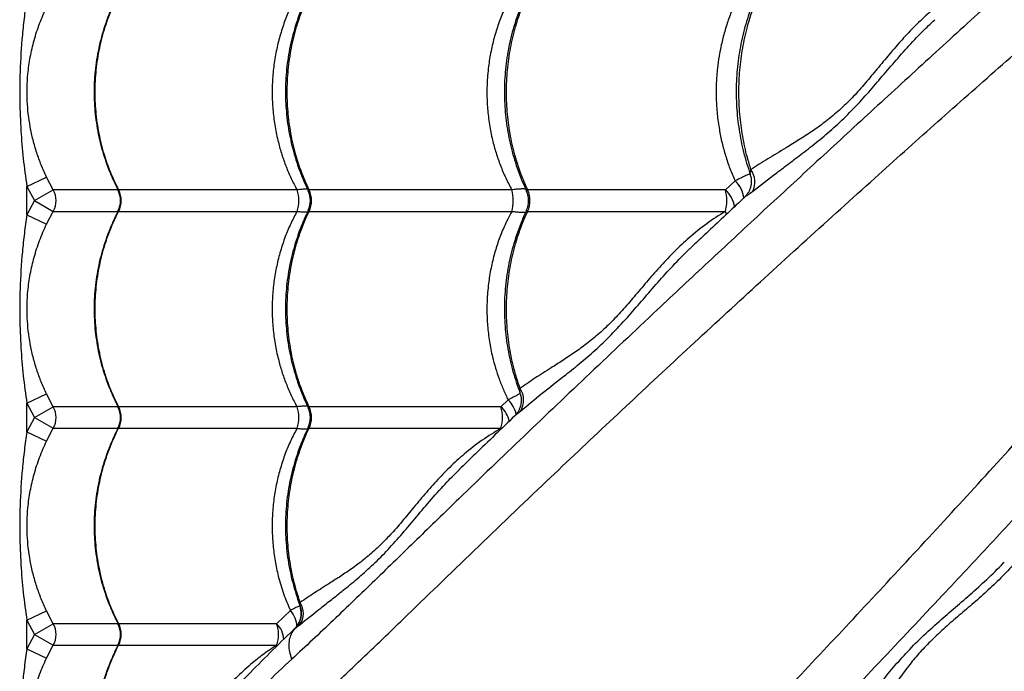
# Model space of a CAD drawing. Units: millimetres. Extents: x 3171 to 12264, y 903 to 8683.
# Drawn here: x 5670 to 6124, y 5194 to 5494 of the extents above; entities that cross this region are included whole.
import ezdxf

# ---------------------------------------------------------------- set-up
doc = ezdxf.new("R2010")
doc.units = ezdxf.units.MM
doc.header["$LTSCALE"] = 50
doc.linetypes.add('SLD-Continua', pattern=[0])

msp = doc.modelspace()

# ---------------------------------------------------------------- linework, layer by layer
at = {"color": 7, "linetype": 'SLD-Continua', "lineweight": 25}
for p, q in [((5673.54, 5417.36), (5682.56, 5421.66)), ((5685.65, 5415.76), (5682.56, 5421.66)), ((5673.54, 5417.36), (5676.97, 5410.8)), ((5673.54, 5404.24), (5673.54, 5417.36)), ((6000.01, 5419.87), (5995.55, 5415.76)), ((5676.97, 5410.8), (5685.65, 5415.76)), ((5715.5, 5415.76), (5685.65, 5415.76)), ((5798.05, 5415.76), (5715.82, 5415.76)), ((5897.08, 5415.76), (5803.64, 5415.76)), ((5995.55, 5415.76), (5904.4, 5415.76)), ((5676.97, 5410.8), (5673.54, 5404.24)), ((5676.97, 5410.8), (5685.65, 5405.84)), ((5673.54, 5404.24), (5682.56, 5399.93)), ((5682.56, 5399.93), (5685.65, 5405.84)), ((5685.65, 5405.84), (5715.55, 5405.84)), ((5715.82, 5405.84), (5798.05, 5405.84)), ((5803.64, 5405.84), (5897.08, 5405.84)), ((5904.4, 5405.84), (5995.55, 5405.84)), ((5673.54, 5317.36), (5682.56, 5321.66)), ((5685.65, 5315.76), (5682.56, 5321.66)), ((5673.54, 5317.36), (5676.97, 5310.8)), ((5673.54, 5304.24), (5673.54, 5317.36)), ((5895.42, 5318.89), (5892.07, 5315.76)), ((5676.97, 5310.8), (5685.65, 5315.76)), ((5715.5, 5315.76), (5685.65, 5315.76)), ((5798.05, 5315.76), (5715.82, 5315.76)), ((5892.07, 5315.76), (5803.64, 5315.76)), ((5676.97, 5310.8), (5673.54, 5304.24)), ((5676.97, 5310.8), (5685.65, 5305.84)), ((5673.54, 5304.24), (5682.56, 5299.93)), ((5682.56, 5299.93), (5685.65, 5305.84)), ((5685.65, 5305.84), (5715.55, 5305.84)), ((5715.82, 5305.84), (5798.05, 5305.84)), ((5803.64, 5305.84), (5892.07, 5305.84)), ((5872.9, 5286.78), (5873.11, 5287)), ((5673.54, 5217.36), (5682.56, 5221.66)), ((5685.65, 5215.76), (5682.56, 5221.66)), ((5794.97, 5221.86), (5788.65, 5215.76)), ((5799.29, 5224.25), (5799.32, 5224.13)), ((5673.54, 5217.36), (5676.97, 5210.8)), ((5673.54, 5204.24), (5673.54, 5217.36)), ((5676.97, 5210.8), (5685.65, 5215.76)), ((5715.5, 5215.76), (5685.65, 5215.76)), ((5788.65, 5215.76), (5715.82, 5215.76)), ((5797.12, 5213.53), (5797.11, 5213.53)), ((5676.97, 5210.8), (5673.54, 5204.24)), ((5676.97, 5210.8), (5685.65, 5205.84)), ((5673.54, 5204.24), (5682.56, 5199.93)), ((5682.56, 5199.93), (5685.65, 5205.84)), ((5685.65, 5205.84), (5715.55, 5205.84)), ((5715.82, 5205.84), (5788.65, 5205.84)), ((5788.78, 5205.39), (5788.65, 5205.84))]:
    msp.add_line(p, q, dxfattribs=at)
at = {"color": 7, "linetype": 'SLD-Continua', "lineweight": 25, "flags": 128}
msp.add_lwpolyline([(5996.18, 5404.45), (5995.99, 5404.9), (5995.55, 5405.84)], dxfattribs=at)
at = {"color": 7, "linetype": 'SLD-Continua', "lineweight": 25}
for centre, radius, start, end in [((5999.25, 5419.45), 9.88, 333.4743, 34.8111), ((5991.97, 5410.85), 12.09, 4.5899, 48.2876), ((5676.96, 5410.8), 10, 330.288, 29.712), ((5706.69, 5410.8), 10, 332.4044, 27.4042), ((5706.05, 5410.8), 10.96, 333.0932, 26.9068), ((5783.53, 5410.8), 15.35, 341.1478, 18.8522), ((5794.21, 5410.8), 10, 333.8562, 26.3119), ((5793.06, 5410.8), 11.69, 334.8914, 25.1086), ((5879.61, 5410.8), 18.16, 344.1543, 15.8457), ((5894.84, 5410.8), 10, 334.3245, 25.6777), ((5893.43, 5410.8), 12.03, 335.6663, 24.3337), ((5977.38, 5410.8), 18.83, 344.7308, 15.2692), ((5987.54, 5406.46), 12.27, 6.3655, 49.2377), ((5893.07, 5318.88), 9.48, 327.2094, 34.3013), ((5886.72, 5309.69), 12.66, 11.56, 46.5886), ((5676.96, 5310.8), 10, 330.288, 29.712), ((5706.69, 5310.8), 10, 332.4044, 27.4042), ((5706.05, 5310.8), 10.96, 333.0932, 26.9068), ((5783.53, 5310.8), 15.35, 341.1478, 18.8522), ((5794.21, 5310.8), 10, 333.8562, 26.3119), ((5793.06, 5310.8), 11.69, 334.8914, 25.1086), ((5875.17, 5310.8), 17.61, 343.6472, 16.3528), ((5883.86, 5306.58), 12.31, 11.4491, 48.1975), ((5791.41, 5220.57), 9.56, 326.5472, 31.7702), ((5786.97, 5214.3), 11.01, 0.0339, 43.3854), ((5676.96, 5210.8), 10, 330.288, 29.712), ((5706.69, 5210.8), 10, 332.4044, 27.4042), ((5706.05, 5210.8), 10.96, 333.0932, 26.9068), ((5774.87, 5210.8), 14.65, 340.2101, 19.7899), ((5781.13, 5207.92), 10.87, 2.7961, 46.1824)]:
    msp.add_arc(centre, radius, start, end, dxfattribs=at)
for points, knots in [([(6191.49, 5569.71), (6191.32, 5569.56), (6182.2, 5561.19), (6164.23, 5544.72), (6137.86, 5520.59), (6111.84, 5496.8), (6086.21, 5473.37), (6060.99, 5450.27), (6036.19, 5427.45), (6011.76, 5404.87), (5987.72, 5382.53), (5961.46, 5357.95), (5933.07, 5331.18), (5902.63, 5302.2), (5876.1, 5276.73), (5853.24, 5254.52), (5833.92, 5235.71), (5814.71, 5217.18), (5802.02, 5205.35), (5795.67, 5199.44)], [0, 0, 0, 0, 0.001117, 0.061961, 0.122825, 0.183692, 0.244541, 0.305209, 0.36589, 0.426575, 0.487248, 0.547759, 0.628287, 0.708822, 0.789354, 0.84202, 0.894691, 0.947351, 1, 1, 1, 1]), ([(5695.02, 5089.16), (5697.39, 5090.74), (5702.14, 5093.91), (5709.99, 5099.53), (5718.27, 5105.66), (5727.56, 5112.73), (5737.88, 5120.78), (5749.24, 5129.9), (5760.94, 5139.55), (5772.9, 5149.67), (5786.05, 5161.08), (5800.35, 5173.86), (5815.8, 5188.07), (5831.32, 5202.69), (5852.56, 5223.24), (5879.65, 5249.54), (5911.46, 5279.91), (5942.19, 5308.95), (5971.83, 5336.63), (6002.03, 5364.53), (6032.84, 5392.67), (6062.77, 5419.71), (6091.74, 5445.62), (6119.66, 5470.36), (6146.2, 5493.68), (6171.26, 5515.54), (6194.7, 5535.88), (6210.59, 5549.58), (6218.54, 5556.43)], [0, 0, 0, 0, 0.020546, 0.041117, 0.061699, 0.08226, 0.107108, 0.131975, 0.156859, 0.181744, 0.206605, 0.23756, 0.268522, 0.299491, 0.330454, 0.395799, 0.461143, 0.517224, 0.573323, 0.629421, 0.685504, 0.741572, 0.789421, 0.837277, 0.885125, 0.923415, 0.96171, 1, 1, 1, 1]), ([(6010.31, 5506.69), (6009.63, 5505.15), (6008.27, 5502.03), (6006.48, 5497.15), (6004.9, 5492.12), (6003.56, 5486.98), (6002.45, 5481.76), (6001.59, 5476.49), (6000.98, 5471.18), (6000.61, 5465.85), (6000.5, 5460.54), (6000.64, 5455.26), (6001.02, 5450), (6001.64, 5444.77), (6002.5, 5439.57), (6003.6, 5434.41), (6004.96, 5429.33), (6006.12, 5425.5), (6006.9, 5423.42), (6007.07, 5422.96)], [0, 0, 0, 0, 0.060852, 0.12312, 0.185361, 0.247503, 0.309487, 0.371265, 0.432807, 0.494097, 0.555141, 0.615625, 0.675921, 0.736557, 0.797538, 0.858854, 0.92048, 0.982375, 1, 1, 1, 1]), ([(5673.54, 5504.24), (5673.12, 5501.41), (5672.28, 5495.77), (5671.08, 5484.39), (5670.28, 5471.33), (5670.15, 5456.56), (5670.65, 5443.24), (5671.7, 5430.15), (5672.92, 5421.63), (5673.54, 5417.36)], [0, 0, 0, 0, 0.098135, 0.196284, 0.39341, 0.548358, 0.703833, 0.851736, 1, 1, 1, 1]), ([(5715.59, 5505.91), (5715, 5504.78), (5713.6, 5502.08), (5711.68, 5497.64), (5709.79, 5492.62), (5708.18, 5487.5), (5706.85, 5482.3), (5705.81, 5477.03), (5705.06, 5471.73), (5704.6, 5466.41), (5704.44, 5461.09), (5704.57, 5455.81), (5704.98, 5450.55), (5705.68, 5445.33), (5706.67, 5440.12), (5707.93, 5434.97), (5709.48, 5429.87), (5711.31, 5424.87), (5713.35, 5420.03), (5714.92, 5416.95), (5715.69, 5415.44)], [0, 0, 0, 0, 0.041067, 0.098281, 0.155489, 0.212622, 0.269624, 0.326449, 0.383064, 0.439454, 0.495617, 0.551315, 0.60673, 0.662449, 0.71848, 0.774813, 0.831425, 0.888278, 0.945322, 1, 1, 1, 1]), ([(5715.82, 5415.76), (5714.65, 5418.18), (5712.29, 5423.03), (5709.3, 5431.31), (5706.89, 5440.5), (5705.34, 5450.59), (5704.81, 5460.8), (5705.34, 5471.01), (5706.9, 5481.09), (5709.18, 5489.85), (5711.83, 5497.25), (5713.99, 5502.21), (5715.41, 5505.02), (5715.82, 5505.84)], [0, 0, 0, 0, 0.087511, 0.175022, 0.283229, 0.391781, 0.499987, 0.608222, 0.716801, 0.825036, 0.897534, 0.970032, 1, 1, 1, 1]), ([(5798.05, 5505.84), (5797.06, 5503.96), (5795.07, 5500.18), (5792.52, 5494.05), (5790.33, 5487.54), (5788.58, 5480.6), (5787.34, 5473.45), (5786.65, 5466.22), (5786.52, 5459.04), (5786.92, 5451.9), (5787.85, 5444.76), (5789.26, 5438.09), (5790.99, 5432), (5792.97, 5426.43), (5795.29, 5420.98), (5797.13, 5417.5), (5798.05, 5415.76)], [0, 0, 0, 0, 0.069116, 0.1386356, 0.2138307, 0.2890248, 0.3664673, 0.4439093, 0.5184226, 0.5929359, 0.6696626, 0.7463899, 0.8091614, 0.8719334, 0.9359663, 1, 1, 1, 1]), ([(5803.32, 5506.35), (5802.67, 5505.02), (5801.25, 5502.1), (5799.37, 5497.44), (5797.61, 5492.42), (5796.12, 5487.29), (5794.88, 5482.08), (5793.92, 5476.81), (5793.23, 5471.5), (5792.81, 5466.17), (5792.67, 5460.86), (5792.81, 5455.57), (5793.21, 5450.32), (5793.88, 5445.09), (5794.81, 5439.88), (5796.01, 5434.72), (5797.47, 5429.63), (5799.19, 5424.62), (5801.12, 5419.81), (5802.58, 5416.74), (5803.3, 5415.25)], [0, 0, 0, 0, 0.048285, 0.105106, 0.161917, 0.21865, 0.27525, 0.331672, 0.387885, 0.443872, 0.499636, 0.554917, 0.609963, 0.665315, 0.720978, 0.776943, 0.833185, 0.889667, 0.946338, 1, 1, 1, 1]), ([(5803.64, 5415.76), (5802.54, 5418.18), (5800.34, 5423.03), (5797.56, 5431.31), (5795.32, 5440.5), (5793.87, 5450.59), (5793.37, 5460.8), (5793.87, 5471.01), (5795.32, 5481.09), (5797.44, 5489.85), (5799.91, 5497.25), (5801.93, 5502.21), (5803.25, 5505.02), (5803.64, 5505.84)], [0, 0, 0, 0, 0.087511, 0.175022, 0.283229, 0.391781, 0.499987, 0.608222, 0.716801, 0.825036, 0.897534, 0.970032, 1, 1, 1, 1]), ([(5897.08, 5505.84), (5895.86, 5503.49), (5893.58, 5499.13), (5890.92, 5492.37), (5888.83, 5485.71), (5887.23, 5478.79), (5886.28, 5472.64), (5885.72, 5466.46), (5885.52, 5460.29), (5885.83, 5453.08), (5886.69, 5445.87), (5888.03, 5439.05), (5889.76, 5432.75), (5891.8, 5426.91), (5894.2, 5421.2), (5896.12, 5417.57), (5897.08, 5415.76)], [0, 0, 0, 0, 0.086632, 0.160293, 0.233952, 0.309829, 0.385705, 0.430568, 0.505353, 0.580138, 0.657319, 0.734502, 0.800114, 0.865727, 0.932863, 1, 1, 1, 1]), ([(5903.99, 5506.46), (5903.33, 5505.06), (5901.93, 5502.08), (5900.08, 5497.35), (5898.37, 5492.32), (5896.93, 5487.19), (5895.74, 5481.98), (5894.81, 5476.71), (5894.14, 5471.4), (5893.74, 5466.07), (5893.61, 5460.75), (5893.75, 5455.47), (5894.14, 5450.21), (5894.79, 5444.98), (5895.71, 5439.78), (5896.87, 5434.62), (5898.3, 5429.53), (5899.98, 5424.52), (5901.85, 5419.7), (5903.28, 5416.63), (5903.98, 5415.13)], [0, 0, 0, 0, 0.050459, 0.107143, 0.163813, 0.220402, 0.276856, 0.333129, 0.389191, 0.445029, 0.500643, 0.555765, 0.610675, 0.665891, 0.721418, 0.777247, 0.833354, 0.889702, 0.94624, 1, 1, 1, 1]), ([(5904.4, 5415.76), (5903.33, 5418.18), (5901.2, 5423.03), (5898.51, 5431.31), (5896.33, 5440.5), (5894.93, 5450.59), (5894.45, 5460.8), (5894.93, 5471.01), (5896.34, 5481.09), (5898.39, 5489.85), (5900.79, 5497.25), (5902.74, 5502.21), (5904.02, 5505.02), (5904.4, 5505.84)], [0, 0, 0, 0, 0.087511, 0.1750219, 0.2832288, 0.3917806, 0.4999875, 0.6082218, 0.7168014, 0.8250357, 0.897534, 0.9700322, 1, 1, 1, 1]), ([(6002.01, 5505.84), (6001.13, 5504.04), (5999.35, 5500.46), (5997.1, 5494.75), (5995.16, 5488.82), (5993.68, 5482.98), (5992.59, 5477.33), (5991.78, 5471.41), (5991.3, 5464.91), (5991.26, 5457.8), (5991.71, 5450.65), (5992.64, 5443.82), (5993.95, 5437.42), (5995.57, 5431.42), (5997.56, 5425.54), (5999.19, 5421.76), (6000.01, 5419.87)], [0, 0, 0, 0, 0.069646, 0.13929, 0.210526, 0.28176, 0.342364, 0.403232, 0.481045, 0.558858, 0.639027, 0.719197, 0.788595, 0.857994, 0.928996, 1, 1, 1, 1]), ([(6007.36, 5425.09), (6006.78, 5426.96), (6005.23, 5431.99), (6003.39, 5440.51), (6002.07, 5450.59), (6001.63, 5460.8), (6002.07, 5471.01), (6003.39, 5481.09), (6005.31, 5489.85), (6007.54, 5497.25), (6009.36, 5502.21), (6010.56, 5505.02), (6010.91, 5505.84)], [0, 0, 0, 0, 0.072415, 0.19408, 0.316133, 0.437798, 0.559494, 0.681578, 0.803275, 0.88479, 0.966305, 1, 1, 1, 1]), ([(6100.33, 5505.84), (6098.19, 5504.29), (6093.88, 5501.18), (6087.61, 5495.78), (6081.46, 5489.82), (6075.45, 5483.31), (6069.73, 5476.58), (6064.19, 5469.84), (6058.75, 5463.35), (6053.19, 5457.24), (6047.41, 5451.75), (6041.43, 5446.86), (6035.4, 5442.55), (6029.41, 5438.68), (6022.56, 5434.49), (6015.01, 5429.99), (6009.91, 5426.72), (6007.36, 5425.09)], [0, 0, 0, 0, 0.0542076, 0.1086737, 0.1692809, 0.2298919, 0.2916283, 0.3533548, 0.4148662, 0.4763538, 0.5403102, 0.6042977, 0.6695417, 0.7348731, 0.8001766, 0.9000902, 1, 1, 1, 1]), ([(5682.56, 5421.66), (5681.72, 5423.5), (5680.05, 5427.18), (5677.99, 5432.91), (5676.28, 5438.77), (5674.99, 5444.72), (5674.1, 5450.72), (5673.61, 5456.79), (5673.55, 5462.97), (5673.95, 5469.76), (5674.96, 5477.02), (5676.76, 5484.77), (5679.21, 5492.45), (5681.44, 5497.44), (5682.56, 5499.93)], [0, 0, 0, 0, 0.074475, 0.148991, 0.225248, 0.301508, 0.375834, 0.450138, 0.526702, 0.603275, 0.700906, 0.798574, 0.899342, 1, 1, 1, 1]), ([(6008.09, 5415.03), (6011.73, 5417.88), (6017.2, 5422.15), (6025.07, 5428.02), (6031.45, 5432.84), (6038.3, 5438.19), (6045.6, 5444.34), (6052.86, 5451.24), (6059.76, 5458.6), (6066.31, 5466.19), (6072.67, 5473.69), (6079.33, 5481.3), (6085.76, 5488.2), (6090.21, 5492.38), (6092.11, 5494.15)], [0, 0, 0, 0, 0.145358, 0.218317, 0.291273, 0.3766, 0.4619, 0.548875, 0.635835, 0.711872, 0.788008, 0.864082, 0.942254, 1, 1, 1, 1]), ([(5824.4, 4959.78), (5825.98, 4962.15), (5829.15, 4966.9), (5834.77, 4974.75), (5840.89, 4983.03), (5847.97, 4992.33), (5856.02, 5002.64), (5865.14, 5014), (5874.79, 5025.7), (5884.91, 5037.66), (5896.32, 5050.81), (5909.1, 5065.12), (5923.31, 5080.56), (5937.93, 5096.08), (5958.48, 5117.32), (5984.78, 5144.41), (6015.15, 5176.22), (6044.18, 5206.95), (6071.87, 5236.59), (6099.77, 5266.79), (6127.91, 5297.6), (6154.95, 5327.53), (6180.85, 5356.5), (6205.6, 5384.42), (6228.92, 5410.97), (6250.78, 5436.03), (6271.12, 5459.46), (6284.82, 5475.35), (6291.67, 5483.3)], [0, 0, 0, 0, 0.020546, 0.041117, 0.061699, 0.08226, 0.107108, 0.131975, 0.156859, 0.181744, 0.206605, 0.23756, 0.268522, 0.299491, 0.330454, 0.395799, 0.461143, 0.517224, 0.573323, 0.629421, 0.685504, 0.741572, 0.789421, 0.837277, 0.885125, 0.923415, 0.96171, 1, 1, 1, 1]), ([(6304.95, 5456.25), (6304.8, 5456.08), (6296.43, 5446.96), (6279.96, 5428.99), (6255.83, 5402.62), (6232.04, 5376.6), (6208.61, 5350.97), (6185.51, 5325.75), (6162.69, 5300.95), (6140.11, 5276.52), (6117.77, 5252.48), (6093.19, 5226.22), (6066.42, 5197.83), (6037.44, 5167.39), (6011.97, 5140.86), (5989.76, 5118), (5970.95, 5098.68), (5952.42, 5079.47), (5940.59, 5066.78), (5934.67, 5060.44)], [0, 0, 0, 0, 0.001117, 0.061961, 0.122825, 0.183692, 0.244541, 0.305209, 0.36589, 0.426575, 0.487248, 0.547759, 0.628287, 0.708822, 0.789354, 0.84202, 0.894691, 0.947351, 1, 1, 1, 1]), ([(6007.36, 5425.09), (6007.24, 5424.68), (6006.98, 5423.81), (6006.78, 5423.2), (6006.97, 5422.97), (6007, 5422.94)], [0, 0, 0, 0, 0.425276, 0.902208, 1, 1, 1, 1]), ([(6006.99, 5423.18), (6006.83, 5423.13), (6006.38, 5422.97), (6005.03, 5422.35), (6002.94, 5421.34), (6001.04, 5420.39), (6000.01, 5419.87)], [0, 0, 0, 0, 0.138149, 0.404007, 0.677888, 1, 1, 1, 1]), ([(6006.9, 5422.95), (6007, 5422.71), (6007.3, 5421.94), (6007.51, 5420.58), (6007.54, 5418.98), (6007.32, 5417.47), (6006.91, 5416.09), (6006.34, 5414.85), (6005.66, 5413.79), (6005.01, 5412.97), (6004.58, 5412.57), (6004.42, 5412.41)], [0, 0, 0, 0, 0.067813, 0.213781, 0.351984, 0.48325, 0.607897, 0.725859, 0.836636, 0.93898, 1, 1, 1, 1]), ([(5802.95, 5416.01), (5802.88, 5416.01), (5802.47, 5416.07), (5801.27, 5416.04), (5799.67, 5415.94), (5798.5, 5415.81), (5798.05, 5415.76)], [0, 0, 0, 0, 0.064853, 0.418207, 0.780044, 1, 1, 1, 1]), ([(5903.54, 5416.11), (5903.5, 5416.11), (5903.31, 5416.14), (5902.55, 5416.16), (5901.22, 5416.16), (5899.26, 5416.02), (5897.78, 5415.84), (5897.08, 5415.76)], [0, 0, 0, 0, 0.031039, 0.147179, 0.439355, 0.738524, 1, 1, 1, 1]), ([(5715.82, 5415.76), (5715.72, 5415.75), (5715.55, 5415.73), (5715.47, 5415.62), (5715.56, 5415.48), (5715.61, 5415.4)], [0, 0, 0, 0, 0.388294, 0.629584, 1, 1, 1, 1]), ([(5803.64, 5415.76), (5803.5, 5415.75), (5803.28, 5415.73), (5803.07, 5415.57), (5803.09, 5415.38), (5803.19, 5415.21), (5803.19, 5415.2)], [0, 0, 0, 0, 0.293377, 0.475685, 0.977812, 1, 1, 1, 1]), ([(5904.4, 5415.76), (5904.25, 5415.75), (5904.01, 5415.73), (5903.75, 5415.58), (5903.77, 5415.35), (5903.83, 5415.15), (5903.87, 5415.1), (5903.88, 5415.09)], [0, 0, 0, 0, 0.264699, 0.429187, 0.882231, 0.978466, 1, 1, 1, 1]), ([(6004.43, 5412.4), (6003.14, 5411.19), (5996.56, 5405.01), (5988.26, 5397.2), (5981.32, 5390.63), (5979.55, 5388.96)], [0, 0, 0, 0, 0.153975, 0.7850306, 1, 1, 1, 1]), ([(6004.43, 5412.4), (6004.47, 5412.43), (6004.58, 5412.53), (6005.16, 5412.89), (6006.27, 5413.63), (6007.39, 5414.49), (6008.09, 5415.03)], [0, 0, 0, 0, 0.141325, 0.368555, 0.602138, 1, 1, 1, 1]), ([(5673.54, 5404.24), (5673.12, 5401.41), (5672.28, 5395.77), (5671.08, 5384.39), (5670.28, 5371.33), (5670.15, 5356.56), (5670.65, 5343.24), (5671.7, 5330.15), (5672.92, 5321.63), (5673.54, 5317.36)], [0, 0, 0, 0, 0.098135, 0.196284, 0.39341, 0.548358, 0.703833, 0.851736, 1, 1, 1, 1]), ([(5715.59, 5405.91), (5715, 5404.78), (5713.6, 5402.08), (5711.68, 5397.64), (5709.79, 5392.62), (5708.18, 5387.5), (5706.85, 5382.3), (5705.81, 5377.03), (5705.06, 5371.73), (5704.6, 5366.41), (5704.44, 5361.09), (5704.57, 5355.81), (5704.98, 5350.55), (5705.68, 5345.33), (5706.67, 5340.12), (5707.93, 5334.97), (5709.48, 5329.87), (5711.31, 5324.87), (5713.35, 5320.03), (5714.92, 5316.95), (5715.69, 5315.44)], [0, 0, 0, 0, 0.0410674, 0.0982814, 0.155489, 0.2126219, 0.2696238, 0.3264488, 0.3830645, 0.439454, 0.4956172, 0.5513147, 0.6067296, 0.662449, 0.7184797, 0.774813, 0.8314248, 0.8882776, 0.9453217, 1, 1, 1, 1]), ([(5715.82, 5315.76), (5714.65, 5318.18), (5712.29, 5323.03), (5709.3, 5331.31), (5706.89, 5340.5), (5705.34, 5350.59), (5704.81, 5360.8), (5705.34, 5371.01), (5706.9, 5381.09), (5709.18, 5389.85), (5711.83, 5397.25), (5713.99, 5402.21), (5715.41, 5405.02), (5715.82, 5405.84)], [0, 0, 0, 0, 0.087511, 0.175022, 0.283229, 0.391781, 0.499987, 0.608222, 0.716801, 0.825036, 0.897534, 0.970032, 1, 1, 1, 1]), ([(5715.58, 5406.18), (5715.56, 5406.15), (5715.49, 5406.07), (5715.49, 5405.94), (5715.58, 5405.84), (5715.77, 5405.84), (5715.82, 5405.84)], [0, 0, 0, 0, 0.120064, 0.3731, 0.818741, 1, 1, 1, 1]), ([(5798.05, 5405.84), (5797.06, 5403.96), (5795.07, 5400.18), (5792.52, 5394.05), (5790.33, 5387.54), (5788.58, 5380.6), (5787.34, 5373.45), (5786.65, 5366.22), (5786.52, 5359.04), (5786.92, 5351.9), (5787.85, 5344.76), (5789.26, 5338.09), (5790.99, 5332), (5792.97, 5326.43), (5795.29, 5320.98), (5797.13, 5317.5), (5798.05, 5315.76)], [0, 0, 0, 0, 0.069116, 0.1386356, 0.2138307, 0.2890248, 0.3664673, 0.4439093, 0.5184226, 0.5929359, 0.6696626, 0.7463899, 0.8091614, 0.8719334, 0.9359663, 1, 1, 1, 1]), ([(5803.32, 5406.35), (5802.67, 5405.02), (5801.25, 5402.1), (5799.37, 5397.44), (5797.61, 5392.42), (5796.12, 5387.29), (5794.88, 5382.08), (5793.92, 5376.81), (5793.23, 5371.5), (5792.81, 5366.17), (5792.67, 5360.86), (5792.81, 5355.57), (5793.21, 5350.32), (5793.88, 5345.09), (5794.81, 5339.88), (5796.01, 5334.72), (5797.47, 5329.63), (5799.19, 5324.62), (5801.12, 5319.81), (5802.58, 5316.74), (5803.3, 5315.25)], [0, 0, 0, 0, 0.048285, 0.105106, 0.161917, 0.21865, 0.27525, 0.331672, 0.387885, 0.443872, 0.499636, 0.554917, 0.609963, 0.665315, 0.720978, 0.776943, 0.833185, 0.889667, 0.946338, 1, 1, 1, 1]), ([(5803.64, 5315.76), (5802.54, 5318.18), (5800.34, 5323.03), (5797.56, 5331.31), (5795.32, 5340.5), (5793.87, 5350.59), (5793.37, 5360.8), (5793.87, 5371.01), (5795.32, 5381.09), (5797.44, 5389.85), (5799.91, 5397.25), (5801.93, 5402.21), (5803.25, 5405.02), (5803.64, 5405.84)], [0, 0, 0, 0, 0.087511, 0.1750219, 0.2832288, 0.3917806, 0.4999875, 0.6082218, 0.7168014, 0.8250357, 0.897534, 0.9700322, 1, 1, 1, 1]), ([(5798.05, 5405.84), (5798.5, 5405.79), (5799.66, 5405.66), (5801.26, 5405.56), (5802.47, 5405.53), (5802.89, 5405.58), (5802.95, 5405.59)], [0, 0, 0, 0, 0.21945, 0.576215, 0.932972, 1, 1, 1, 1]), ([(5803.21, 5406.4), (5803.16, 5406.3), (5803.07, 5406.13), (5803.15, 5405.94), (5803.33, 5405.84), (5803.57, 5405.84), (5803.64, 5405.84)], [0, 0, 0, 0, 0.335042, 0.526258, 0.863025, 1, 1, 1, 1]), ([(5897.08, 5405.84), (5895.86, 5403.49), (5893.58, 5399.13), (5890.92, 5392.37), (5888.83, 5385.71), (5887.23, 5378.79), (5886.28, 5372.64), (5885.72, 5366.46), (5885.52, 5360.29), (5885.83, 5353.08), (5886.69, 5345.87), (5888.32, 5337.6), (5890.55, 5330.19), (5893.13, 5323.64), (5894.66, 5320.47), (5895.42, 5318.89)], [0, 0, 0, 0, 0.090119, 0.166746, 0.243371, 0.322302, 0.401232, 0.447901, 0.525697, 0.603493, 0.683781, 0.764071, 0.881013, 0.940506, 1, 1, 1, 1]), ([(5903.99, 5406.46), (5903.33, 5405.06), (5901.93, 5402.08), (5900.08, 5397.35), (5898.37, 5392.32), (5896.93, 5387.19), (5895.74, 5381.98), (5894.81, 5376.71), (5894.14, 5371.4), (5893.74, 5366.07), (5893.61, 5360.75), (5893.75, 5355.47), (5894.14, 5350.21), (5894.79, 5344.98), (5895.71, 5339.78), (5896.87, 5334.62), (5898.31, 5329.53), (5899.65, 5325.41), (5900.59, 5323.04), (5900.89, 5322.29)], [0, 0, 0, 0, 0.055103, 0.117003, 0.178887, 0.240684, 0.302332, 0.363784, 0.425006, 0.485981, 0.546713, 0.606908, 0.66687, 0.727167, 0.787804, 0.848771, 0.910041, 0.971574, 1, 1, 1, 1]), ([(5900.9, 5324.23), (5900.17, 5326.38), (5898.38, 5331.69), (5896.34, 5340.51), (5894.93, 5350.59), (5894.45, 5360.8), (5894.93, 5371.01), (5896.34, 5381.09), (5898.39, 5389.85), (5900.79, 5397.25), (5902.74, 5402.21), (5904.02, 5405.02), (5904.4, 5405.84)], [0, 0, 0, 0, 0.082673, 0.202993, 0.323696, 0.444016, 0.564366, 0.6851, 0.80545, 0.886064, 0.966678, 1, 1, 1, 1]), ([(5897.08, 5405.84), (5897.78, 5405.76), (5899.25, 5405.58), (5901.21, 5405.44), (5902.54, 5405.43), (5903.31, 5405.46), (5903.5, 5405.48), (5903.54, 5405.49)], [0, 0, 0, 0, 0.26123, 0.556617, 0.851996, 0.968026, 1, 1, 1, 1]), ([(5995.55, 5405.84), (5992.64, 5403.98), (5986.8, 5400.25), (5979.05, 5393.95), (5972.07, 5387.44), (5965.79, 5380.84), (5959.85, 5374.05), (5954.16, 5367.27), (5948.62, 5360.81), (5943.04, 5354.79), (5937.34, 5349.43), (5931.6, 5344.75), (5925.97, 5340.68), (5920.5, 5337.05), (5914.31, 5333.12), (5907.57, 5328.88), (5903.12, 5325.78), (5900.9, 5324.23)], [0, 0, 0, 0, 0.067431, 0.135399, 0.195409, 0.255424, 0.316545, 0.377656, 0.438491, 0.499308, 0.56242, 0.625563, 0.687384, 0.749273, 0.811137, 0.905572, 1, 1, 1, 1]), ([(5903.88, 5406.51), (5903.87, 5406.5), (5903.74, 5406.33), (5903.74, 5406.15), (5903.85, 5405.93), (5904.07, 5405.84), (5904.32, 5405.84), (5904.4, 5405.84)], [0, 0, 0, 0, 0.023411, 0.399684, 0.572312, 0.87634, 1, 1, 1, 1]), ([(5682.56, 5321.66), (5681.72, 5323.5), (5680.05, 5327.18), (5677.99, 5332.91), (5676.28, 5338.77), (5674.99, 5344.72), (5674.1, 5350.72), (5673.61, 5356.79), (5673.55, 5362.97), (5673.95, 5369.76), (5674.96, 5377.02), (5676.76, 5384.77), (5679.21, 5392.45), (5681.44, 5397.44), (5682.56, 5399.93)], [0, 0, 0, 0, 0.074475, 0.148991, 0.225248, 0.301508, 0.375834, 0.450138, 0.526702, 0.603275, 0.700906, 0.798574, 0.899342, 1, 1, 1, 1]), ([(5901.04, 5313.75), (5904.31, 5316.47), (5910.86, 5321.93), (5920.51, 5329.33), (5929.08, 5336.23), (5936.45, 5342.59), (5943.85, 5349.79), (5950.92, 5357.47), (5957.71, 5365.36), (5964.34, 5373.1), (5971.42, 5380.88), (5976.5, 5386.22), (5979.4, 5388.8), (5979.57, 5388.94)], [0, 0, 0, 0, 0.145718, 0.291935, 0.384807, 0.477648, 0.572317, 0.666972, 0.748362, 0.829854, 0.911278, 0.994939, 1, 1, 1, 1]), ([(5900.9, 5321.8), (5900.55, 5321.62), (5899.74, 5321.19), (5897.9, 5320.2), (5896.22, 5319.31), (5895.42, 5318.89)], [0, 0, 0, 0, 0.283094, 0.656913, 1, 1, 1, 1]), ([(5900.73, 5322.29), (5900.76, 5322.23), (5901.04, 5321.65), (5901.29, 5320.47), (5901.46, 5318.85), (5901.36, 5317.31), (5901.05, 5315.89), (5900.58, 5314.6), (5899.98, 5313.46), (5899.3, 5312.51), (5898.76, 5311.88), (5898.46, 5311.59), (5898.4, 5311.54)], [0, 0, 0, 0, 0.017514, 0.164961, 0.303862, 0.435328, 0.559778, 0.677174, 0.787042, 0.888305, 0.978614, 1, 1, 1, 1]), ([(5900.9, 5324.23), (5900.83, 5323.88), (5900.66, 5323.08), (5900.55, 5322.5), (5900.77, 5322.26), (5900.78, 5322.25)], [0, 0, 0, 0, 0.417527, 0.972672, 1, 1, 1, 1]), ([(5802.95, 5316.01), (5802.88, 5316.01), (5802.47, 5316.07), (5801.27, 5316.04), (5799.67, 5315.94), (5798.5, 5315.81), (5798.05, 5315.76)], [0, 0, 0, 0, 0.064853, 0.418207, 0.780044, 1, 1, 1, 1]), ([(5715.82, 5315.76), (5715.72, 5315.75), (5715.55, 5315.73), (5715.47, 5315.62), (5715.56, 5315.48), (5715.61, 5315.4)], [0, 0, 0, 0, 0.388294, 0.629584, 1, 1, 1, 1]), ([(5803.64, 5315.76), (5803.5, 5315.75), (5803.28, 5315.73), (5803.07, 5315.57), (5803.09, 5315.38), (5803.19, 5315.21), (5803.19, 5315.2)], [0, 0, 0, 0, 0.293377, 0.475685, 0.977812, 1, 1, 1, 1]), ([(5898.41, 5311.54), (5892.34, 5305.69), (5883.78, 5297.44), (5875.32, 5289.2), (5872.87, 5286.8)], [0, 0, 0, 0, 0.709641, 1, 1, 1, 1]), ([(5898.42, 5311.53), (5898.51, 5311.62), (5898.76, 5311.86), (5899.63, 5312.55), (5900.52, 5313.31), (5901.04, 5313.75)], [0, 0, 0, 0, 0.20802, 0.542644, 1, 1, 1, 1]), ([(5673.54, 5304.24), (5673.12, 5301.41), (5672.28, 5295.77), (5671.08, 5284.39), (5670.28, 5271.33), (5670.15, 5256.56), (5670.65, 5243.24), (5671.7, 5230.15), (5672.92, 5221.63), (5673.54, 5217.36)], [0, 0, 0, 0, 0.098135, 0.196284, 0.39341, 0.548358, 0.703833, 0.851736, 1, 1, 1, 1]), ([(5715.59, 5305.91), (5715, 5304.78), (5713.6, 5302.08), (5711.68, 5297.64), (5709.79, 5292.62), (5708.18, 5287.5), (5706.85, 5282.3), (5705.81, 5277.03), (5705.06, 5271.73), (5704.6, 5266.41), (5704.44, 5261.09), (5704.57, 5255.81), (5704.98, 5250.55), (5705.68, 5245.33), (5706.67, 5240.12), (5707.93, 5234.97), (5709.48, 5229.87), (5711.31, 5224.87), (5713.35, 5220.03), (5714.92, 5216.95), (5715.69, 5215.44)], [0, 0, 0, 0, 0.041067, 0.098281, 0.155489, 0.212622, 0.269624, 0.326449, 0.383064, 0.439454, 0.495617, 0.551315, 0.60673, 0.662449, 0.71848, 0.774813, 0.831425, 0.888278, 0.945322, 1, 1, 1, 1]), ([(5715.82, 5215.76), (5714.65, 5218.18), (5712.29, 5223.03), (5709.3, 5231.31), (5706.89, 5240.5), (5705.34, 5250.59), (5704.81, 5260.8), (5705.34, 5271.01), (5706.9, 5281.09), (5709.18, 5289.85), (5711.83, 5297.25), (5713.99, 5302.21), (5715.41, 5305.02), (5715.82, 5305.84)], [0, 0, 0, 0, 0.087511, 0.175022, 0.283229, 0.391781, 0.499987, 0.608222, 0.716801, 0.825036, 0.897534, 0.970032, 1, 1, 1, 1]), ([(5715.58, 5306.18), (5715.56, 5306.15), (5715.49, 5306.07), (5715.49, 5305.94), (5715.58, 5305.84), (5715.77, 5305.84), (5715.82, 5305.84)], [0, 0, 0, 0, 0.120064, 0.3731, 0.818741, 1, 1, 1, 1]), ([(5798.05, 5305.84), (5797.06, 5303.96), (5795.07, 5300.18), (5792.52, 5294.05), (5790.33, 5287.54), (5788.58, 5280.6), (5787.34, 5273.45), (5786.65, 5266.22), (5786.52, 5259.04), (5786.92, 5251.9), (5787.85, 5244.76), (5789.43, 5237.28), (5791.7, 5229.56), (5793.88, 5224.44), (5794.97, 5221.86)], [0, 0, 0, 0, 0.074643, 0.149722, 0.230931, 0.312138, 0.395774, 0.479409, 0.559881, 0.640353, 0.723216, 0.806079, 0.902554, 1, 1, 1, 1]), ([(5803.32, 5306.35), (5802.67, 5305.02), (5801.25, 5302.1), (5799.37, 5297.44), (5797.61, 5292.42), (5796.12, 5287.29), (5794.88, 5282.08), (5793.92, 5276.81), (5793.23, 5271.5), (5792.81, 5266.17), (5792.67, 5260.86), (5792.81, 5255.57), (5793.21, 5250.32), (5793.88, 5245.09), (5794.81, 5239.88), (5796, 5234.72), (5797.49, 5229.64), (5798.64, 5226.09), (5799.37, 5224.29), (5799.45, 5224.11)], [0, 0, 0, 0, 0.0538948, 0.1173178, 0.1807293, 0.2440544, 0.3072306, 0.3702078, 0.4329513, 0.4954437, 0.5576867, 0.6193898, 0.6808314, 0.7426149, 0.8047451, 0.8672121, 0.9299888, 0.993033, 1, 1, 1, 1]), ([(5799.54, 5225.6), (5798.96, 5227.3), (5797.32, 5232.17), (5795.33, 5240.51), (5793.87, 5250.59), (5793.37, 5260.8), (5793.87, 5271.01), (5795.32, 5281.09), (5797.44, 5289.85), (5799.91, 5297.25), (5801.93, 5302.21), (5803.25, 5305.02), (5803.64, 5305.84)], [0, 0, 0, 0, 0.066222, 0.188699, 0.311567, 0.434044, 0.556553, 0.679452, 0.801961, 0.88402, 0.96608, 1, 1, 1, 1]), ([(5798.05, 5305.84), (5798.5, 5305.79), (5799.66, 5305.66), (5801.26, 5305.56), (5802.47, 5305.53), (5802.89, 5305.58), (5802.95, 5305.59)], [0, 0, 0, 0, 0.21945, 0.576215, 0.932972, 1, 1, 1, 1]), ([(5892.07, 5305.84), (5889.13, 5304.05), (5883.24, 5300.46), (5875.41, 5294.31), (5868.39, 5287.9), (5862.08, 5281.37), (5856.18, 5274.6), (5850.57, 5267.82), (5845.18, 5261.31), (5839.78, 5255.24), (5834.29, 5249.85), (5828.79, 5245.18), (5823.41, 5241.17), (5818.2, 5237.66), (5812.31, 5233.89), (5805.9, 5229.88), (5801.66, 5227.03), (5799.54, 5225.6)], [0, 0, 0, 0, 0.067556, 0.135675, 0.195785, 0.255901, 0.317124, 0.378338, 0.439303, 0.500246, 0.563541, 0.626866, 0.688445, 0.750099, 0.811728, 0.905864, 1, 1, 1, 1]), ([(5803.21, 5306.4), (5803.16, 5306.3), (5803.07, 5306.13), (5803.15, 5305.94), (5803.33, 5305.84), (5803.57, 5305.84), (5803.64, 5305.84)], [0, 0, 0, 0, 0.335042, 0.526258, 0.863025, 1, 1, 1, 1]), ([(5682.56, 5221.66), (5681.72, 5223.5), (5680.05, 5227.18), (5677.99, 5232.91), (5676.28, 5238.77), (5674.99, 5244.72), (5674.1, 5250.72), (5673.61, 5256.79), (5673.55, 5262.97), (5673.95, 5269.76), (5674.96, 5277.02), (5676.76, 5284.77), (5679.21, 5292.45), (5681.44, 5297.44), (5682.56, 5299.93)], [0, 0, 0, 0, 0.074475, 0.148991, 0.225248, 0.301508, 0.375834, 0.450138, 0.526702, 0.603275, 0.700906, 0.798574, 0.899342, 1, 1, 1, 1]), ([(5799.38, 5215.3), (5802.51, 5217.83), (5807.21, 5221.64), (5814.04, 5226.96), (5819.67, 5231.4), (5825.82, 5236.42), (5832.47, 5242.3), (5839.16, 5248.95), (5845.79, 5256.26), (5852.37, 5264.1), (5859.1, 5272.1), (5865.83, 5279.8), (5870.66, 5284.57), (5872.9, 5286.78)], [0, 0, 0, 0, 0.149185, 0.224039, 0.29889, 0.388977, 0.479039, 0.57075, 0.662446, 0.749808, 0.837293, 0.924699, 1, 1, 1, 1]), ([(6141.08, 5260.31), (6139.21, 5257.39), (6135.47, 5251.55), (6129.16, 5243.78), (6122.61, 5236.79), (6115.97, 5230.51), (6109.21, 5224.57), (6102.44, 5218.88), (6095.98, 5213.26), (6090.01, 5207.6), (6084.63, 5201.97), (6079.63, 5195.94), (6075.08, 5189.56), (6070.76, 5183.02), (6066.84, 5176.79), (6063.14, 5170.91), (6060.69, 5167.41), (6059.46, 5165.66)], [0, 0, 0, 0, 0.067701, 0.135412, 0.195902, 0.25655, 0.317191, 0.377672, 0.439471, 0.501548, 0.563648, 0.625479, 0.700209, 0.775106, 0.850138, 0.925163, 1, 1, 1, 1]), ([(6048.99, 5165.8), (6051.71, 5169.07), (6057.16, 5175.62), (6064.57, 5185.27), (6071.47, 5193.84), (6077.83, 5201.21), (6085.03, 5208.61), (6092.71, 5215.68), (6100.6, 5222.47), (6108.34, 5229.1), (6116.12, 5236.18), (6121.44, 5241.25), (6124.01, 5244.13), (6124.14, 5244.28)], [0, 0, 0, 0, 0.145787, 0.292072, 0.384988, 0.477873, 0.572587, 0.667286, 0.748715, 0.830245, 0.911707, 0.995408, 1, 1, 1, 1]), ([(5799.54, 5225.6), (5799.42, 5225.19), (5799.28, 5224.64), (5799.29, 5224.33), (5799.29, 5224.25)], [0, 0, 0, 0, 0.754582, 1, 1, 1, 1]), ([(5799.37, 5224.04), (5799.17, 5223.95), (5798.6, 5223.69), (5797.16, 5222.97), (5795.7, 5222.23), (5794.97, 5221.86)], [0, 0, 0, 0, 0.212685, 0.607996, 1, 1, 1, 1]), ([(5799.33, 5224.13), (5799.5, 5223.64), (5799.85, 5222.64), (5800.03, 5221.07), (5799.99, 5219.53), (5799.73, 5218.1), (5799.3, 5216.79), (5798.73, 5215.63), (5798.08, 5214.63), (5797.46, 5213.86), (5797.04, 5213.47), (5796.89, 5213.33)], [0, 0, 0, 0, 0.132202, 0.269412, 0.399526, 0.522942, 0.639682, 0.749455, 0.851631, 0.945036, 1, 1, 1, 1]), ([(5797.12, 5213.53), (5797.83, 5214.41), (5799.24, 5216.16), (5800.12, 5219.49), (5799.97, 5221.95), (5799.56, 5223.5), (5799.4, 5223.96), (5799.29, 5224.25)], [0, 0, 0, 0, 0.29107, 0.58214, 0.8732101, 0.9203204, 1, 1, 1, 1]), ([(5799.32, 5224.13), (5799.32, 5224.12), (5799.32, 5224.1), (5799.34, 5224.08), (5799.35, 5224.08)], [0, 0, 0, 0, 0.380913, 1, 1, 1, 1]), ([(5715.82, 5215.76), (5715.72, 5215.75), (5715.55, 5215.73), (5715.47, 5215.62), (5715.56, 5215.48), (5715.61, 5215.4)], [0, 0, 0, 0, 0.388294, 0.629584, 1, 1, 1, 1]), ([(5796.88, 5213.31), (5796.27, 5212.74), (5791.98, 5208.72), (5784.33, 5201.18), (5775.99, 5192.79), (5771.37, 5187.89), (5770.02, 5186.47)], [0, 0, 0, 0, 0.065837, 0.462447, 0.84308, 1, 1, 1, 1]), ([(5795.67, 5199.44), (5795.32, 5200.57), (5794.61, 5202.83), (5794.34, 5206.09), (5794.7, 5209.09), (5795.62, 5211.63), (5796.64, 5212.93), (5797.11, 5213.53)], [0, 0, 0, 0, 0.205783, 0.411567, 0.61735, 0.823133, 1, 1, 1, 1]), ([(5796.87, 5213.32), (5796.88, 5213.34), (5796.91, 5213.38), (5797.03, 5213.47), (5797.12, 5213.53), (5797.12, 5213.53)], [0, 0, 0, 0, 0.2867206, 0.9990998, 1, 1, 1, 1]), ([(5797.11, 5213.53), (5797.34, 5213.7), (5797.8, 5214.04), (5798.65, 5214.69), (5799.22, 5215.16), (5799.38, 5215.3)], [0, 0, 0, 0, 0.408566, 0.827271, 1, 1, 1, 1]), ([(5673.54, 5204.24), (5673.12, 5201.41), (5672.28, 5195.77), (5671.08, 5184.39), (5670.28, 5171.33), (5670.15, 5156.56), (5670.65, 5143.24), (5671.7, 5130.15), (5672.92, 5121.63), (5673.54, 5117.36)], [0, 0, 0, 0, 0.098135, 0.196284, 0.39341, 0.548358, 0.703833, 0.851736, 1, 1, 1, 1]), ([(5715.59, 5205.91), (5715, 5204.78), (5713.6, 5202.08), (5711.68, 5197.64), (5709.79, 5192.62), (5708.18, 5187.5), (5706.85, 5182.3), (5705.81, 5177.03), (5705.06, 5171.73), (5704.6, 5166.41), (5704.44, 5161.09), (5704.57, 5155.81), (5704.98, 5150.55), (5705.68, 5145.33), (5706.66, 5140.12), (5707.94, 5134.97), (5709.33, 5130.32), (5710.41, 5127.44), (5710.86, 5126.22)], [0, 0, 0, 0, 0.047029, 0.112547, 0.178059, 0.243485, 0.308761, 0.373835, 0.438668, 0.503243, 0.567559, 0.631341, 0.6948, 0.758607, 0.822771, 0.887281, 0.952111, 1, 1, 1, 1]), ([(5710.95, 5126.87), (5710.5, 5128.15), (5708.93, 5132.61), (5706.9, 5140.51), (5705.34, 5150.59), (5704.81, 5160.8), (5705.34, 5171.01), (5706.9, 5181.09), (5709.18, 5189.85), (5711.83, 5197.25), (5713.99, 5202.21), (5715.41, 5205.02), (5715.82, 5205.84)], [0, 0, 0, 0, 0.050565, 0.175096, 0.300024, 0.424555, 0.549118, 0.674078, 0.79864, 0.882076, 0.965511, 1, 1, 1, 1]), ([(5788.65, 5205.84), (5786.73, 5204.56), (5782.9, 5202), (5776.88, 5197.27), (5770.67, 5191.68), (5764.39, 5185.15), (5758.6, 5178.3), (5753.58, 5171.81), (5749.21, 5165.91), (5745.32, 5160.67), (5741.5, 5155.78), (5737.7, 5151.31), (5733.72, 5147.07), (5729.59, 5143.1), (5725.39, 5139.37), (5720.71, 5135.39), (5715.72, 5131.19), (5712.54, 5128.31), (5710.95, 5126.87)], [0, 0, 0, 0, 0.048029, 0.096229, 0.159654, 0.223083, 0.287751, 0.352414, 0.404031, 0.455637, 0.508447, 0.561258, 0.614376, 0.67792, 0.74155, 0.80515, 0.902571, 1, 1, 1, 1]), ([(5715.58, 5206.18), (5715.56, 5206.15), (5715.49, 5206.07), (5715.49, 5205.94), (5715.58, 5205.84), (5715.77, 5205.84), (5715.82, 5205.84)], [0, 0, 0, 0, 0.120064, 0.3731, 0.818741, 1, 1, 1, 1]), ([(5682.56, 5121.66), (5681.72, 5123.5), (5680.05, 5127.18), (5677.99, 5132.91), (5676.28, 5138.77), (5674.99, 5144.72), (5674.1, 5150.72), (5673.61, 5156.79), (5673.55, 5162.97), (5673.95, 5169.76), (5674.96, 5177.02), (5676.76, 5184.77), (5679.21, 5192.45), (5681.44, 5197.44), (5682.56, 5199.93)], [0, 0, 0, 0, 0.074475, 0.1489913, 0.2252483, 0.3015077, 0.3758343, 0.4501378, 0.5267016, 0.6032753, 0.7009057, 0.7985743, 0.8993421, 1, 1, 1, 1]), ([(5795.67, 5199.44), (5791.6, 5195.63), (5782.63, 5187.26), (5769.32, 5173.91), (5755.74, 5159.63), (5743.78, 5146.5), (5733.31, 5134.65), (5724.22, 5124.12), (5715.52, 5113.86), (5707.77, 5104.61), (5700.9, 5096.33), (5696.98, 5091.55), (5695.02, 5089.16)], [0, 0, 0, 0, 0.103362, 0.227203, 0.351059, 0.474892, 0.568412, 0.661971, 0.755506, 0.848991, 0.92444, 1, 1, 1, 1])]:
    msp.add_open_spline(points, degree=3, knots=knots, dxfattribs=at)

doc.saveas('drawing.dxf')
